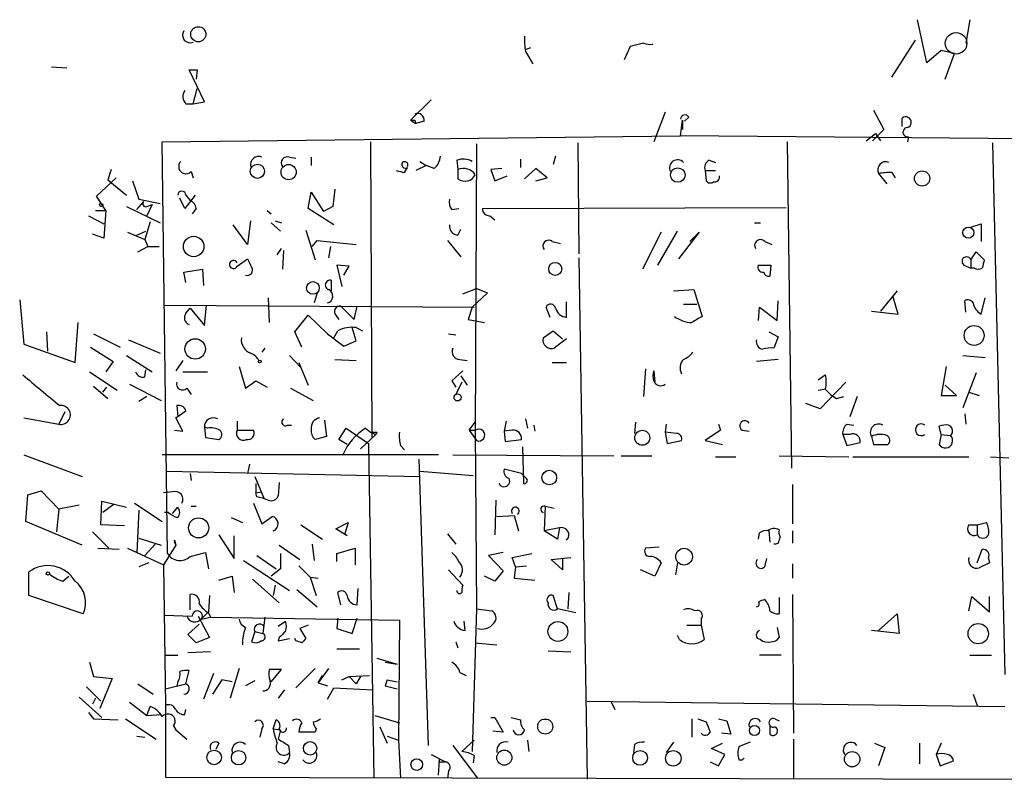
# Model space of a CAD drawing. Extents: x 1 to 741, y 0 to 875.
# Drawn here: x 379 to 460, y 741 to 804 of the extents above; entities that cross this region are included whole.
import ezdxf

# ---------------------------------------------------------------- set-up
doc = ezdxf.new("R2010")
doc.units = 0
doc.header["$MEASUREMENT"] = 0
doc.layers.add('MAIN', color=5, linetype='CONTINUOUS')

msp = doc.modelspace()

# ---------------------------------------------------------------- linework, layer by layer
at = {"layer": 'MAIN'}
for p, q in [((453.4747, 800.0153), (452.7127, 803.5713)), ((457.0307, 803.5713), (456.692, 801.624)), ((450.596, 798.83), (452.5433, 801.878)), ((420.37, 801.116), (420.7933, 801.2853)), ((429.006, 801.37), (428.498, 800.2693)), ((430.1067, 801.624), (429.006, 801.37)), ((454.66, 801.0313), (453.4747, 800.0153)), ((455.7607, 800.7773), (454.66, 801.0313)), ((420.37, 800.9466), (420.9627, 799.9306)), ((454.9987, 798.6606), (455.7607, 800.7773)), ((381.254, 799.6766), (382.524, 799.592)), ((393.8693, 796.798), (392.5993, 799.4226)), ((393.2767, 799.4226), (393.192, 798.6606)), ((392.938, 796.6286), (393.2767, 797.8986)), ((412.5807, 796.9673), (410.8873, 795.274)), ((392.3453, 796.6286), (392.938, 796.6286)), ((392.938, 796.6286), (393.8693, 796.798)), ((431.8847, 795.9513), (430.9533, 793.496)), ((433.832, 795.528), (433.4933, 795.1893)), ((449.072, 796.1206), (449.9187, 794.512)), ((451.4427, 794.766), (451.4427, 795.4433)), ((410.8873, 795.274), (411.3107, 795.02)), ((411.226, 795.274), (411.3107, 795.02)), ((411.988, 795.1893), (411.3107, 795.02)), ((433.1547, 794.004), (433.324, 795.274)), ((433.324, 795.274), (433.324, 794.512)), ((449.9187, 794.512), (448.9873, 793.5806)), ((390.398, 793.496), (433.1547, 794.004)), ((527.05, 793.1573), (433.1547, 794.004)), ((448.4793, 793.5806), (449.2413, 794.1733)), ((449.2413, 794.1733), (449.6647, 793.5806)), ((451.9507, 793.9193), (451.866, 793.496)), ((390.8213, 759.5446), (390.398, 793.496)), ((407.5853, 793.496), (407.67, 769.0273)), ((416.306, 793.3266), (416.2213, 769.7046)), ((424.688, 793.4113), (424.7727, 784.2673)), ((441.96, 793.496), (442.2987, 766.572)), ((458.8933, 793.4113), (459.9093, 749.554)), ((400.8967, 792.226), (401.4047, 792.1413)), ((402.6747, 792.226), (402.6747, 791.5486)), ((422.8253, 792.3106), (422.656, 791.6333)), ((410.3793, 790.956), (410.6333, 791.3793)), ((412.1573, 791.5486), (411.3107, 791.1253)), ((411.6493, 791.8873), (412.1573, 791.5486)), ((412.8347, 791.2946), (412.1573, 791.5486)), ((414.6973, 791.972), (414.782, 791.21)), ((418.4227, 791.2946), (417.4913, 791.21)), ((419.9467, 792.0566), (419.9467, 791.3793)), ((421.2167, 791.2946), (420.2853, 790.448)), ((422.148, 790.5326), (421.2167, 791.2946)), ((435.5253, 791.972), (436.0333, 791.8026)), ((384.9793, 789.0086), (386.588, 790.5326)), ((386.1647, 791.21), (385.9107, 790.3633)), ((392.7687, 791.0406), (392.938, 790.5326)), ((414.782, 791.21), (414.782, 790.448)), ((417.4913, 791.21), (417.83, 790.2786)), ((417.83, 790.2786), (418.846, 790.702)), ((421.2167, 790.2786), (422.148, 790.5326)), ((435.1867, 791.1253), (435.2713, 790.2786)), ((435.1867, 791.1253), (436.0333, 791.1253)), ((449.4953, 790.8713), (450.1727, 790.0246)), ((450.596, 790.956), (450.85, 790.5326)), ((385.9107, 790.3633), (387.4347, 789.0933)), ((387.9427, 790.2786), (388.4507, 788.7546)), ((385.7413, 787.8233), (384.9793, 789.0086)), ((392.2607, 787.9926), (391.8373, 788.8393)), ((393.1073, 789.0933), (392.2607, 787.9926)), ((392.3453, 789.0933), (392.684, 788.67)), ((402.4207, 787.9926), (402.6747, 789.3473)), ((402.6747, 789.3473), (403.6907, 787.7386)), ((404.622, 789.6013), (404.4527, 788.162)), ((387.4347, 788.162), (390.2287, 786.8073)), ((388.2813, 787.908), (388.874, 788.5853)), ((388.4507, 788.7546), (390.2287, 788.416)), ((389.128, 788.162), (389.5513, 788.3313)), ((389.5513, 788.3313), (389.128, 787.4)), ((404.4527, 788.162), (403.6907, 787.7386)), ((416.814, 787.9926), (441.8753, 788.0773)), ((384.302, 787.4), (385.572, 786.7226)), ((384.8947, 787.8233), (385.7413, 787.8233)), ((385.7413, 787.8233), (385.572, 785.5373)), ((393.192, 787.9926), (392.8533, 787.5693)), ((399.034, 787.8233), (399.3727, 787.5693)), ((404.5373, 786.638), (402.4207, 787.9926)), ((414.274, 787.908), (414.8667, 787.9926)), ((417.4067, 787.4), (417.83, 787.0613)), ((389.382, 786.892), (388.9587, 785.4526)), ((397.4253, 785.0293), (396.24, 786.638)), ((397.6793, 786.9766), (397.4253, 785.0293)), ((399.3727, 786.8073), (400.1347, 786.13)), ((399.7113, 786.9766), (400.2193, 786.8073)), ((439.2507, 786.8073), (439.7587, 786.8073)), ((457.1153, 786.4686), (457.962, 786.7226)), ((457.962, 786.7226), (457.962, 785.2833)), ((385.572, 785.5373), (384.6407, 785.876)), ((387.5193, 786.0453), (388.9587, 785.4526)), ((388.2813, 785.7913), (389.0433, 786.13)), ((402.2513, 786.2146), (403.0133, 783.7593)), ((414.782, 785.7913), (415.036, 786.2993)), ((431.546, 786.0453), (430.022, 782.9973)), ((431.292, 783.336), (432.9007, 786.13)), ((434.6787, 786.0453), (432.9853, 783.844)), ((433.9167, 785.2833), (434.6787, 786.0453)), ((434.6787, 786.0453), (434.4247, 785.7066)), ((388.366, 784.4366), (389.2127, 784.86)), ((388.9587, 785.4526), (389.2127, 784.86)), ((389.2127, 784.86), (390.144, 784.86)), ((402.7593, 784.86), (403.1827, 785.368)), ((403.1827, 785.368), (406.4, 785.0293)), ((404.2833, 784.86), (404.114, 783.9286)), ((413.9353, 785.368), (415.036, 784.0133)), ((422.5713, 785.2833), (423.2487, 785.114)), ((440.0973, 785.2833), (440.69, 785.0293)), ((399.8807, 784.1826), (400.2193, 784.6906)), ((400.3887, 784.5213), (400.304, 782.9973)), ((457.1153, 783.7593), (457.5387, 784.4366)), ((457.5387, 784.4366), (458.216, 783.7593)), ((396.5787, 783.2513), (397.4253, 783.844)), ((405.8073, 783.2513), (404.7913, 783.336)), ((404.7913, 783.336), (405.2147, 781.558)), ((405.384, 782.4893), (405.8073, 783.2513)), ((424.7727, 783.9286), (425.45, 740.918)), ((439.5893, 783.336), (440.6053, 783.336)), ((440.6053, 783.336), (440.5207, 782.4046)), ((456.5227, 783.336), (457.1153, 783.082)), ((457.1153, 783.7593), (457.1153, 783.082)), ((392.176, 782.7433), (393.7, 782.9973)), ((392.3453, 781.8966), (392.176, 782.7433)), ((393.7, 782.9973), (393.7847, 781.6426)), ((457.3693, 783.082), (457.1153, 783.082)), ((404.368, 781.2193), (404.368, 782.066)), ((403.1827, 781.05), (402.9287, 780.2033)), ((415.2053, 780.9653), (416.306, 781.3886)), ((417.2373, 781.05), (415.9673, 779.8646)), ((416.306, 781.3886), (417.2373, 781.05)), ((432.562, 781.2193), (434.2553, 781.304)), ((434.2553, 781.304), (434.9327, 779.1026)), ((451.0193, 781.2193), (449.6647, 779.526)), ((451.104, 779.272), (450.6807, 780.796)), ((378.6293, 780.4573), (378.968, 776.8166)), ((390.5673, 780.034), (416.1367, 779.8646)), ((393.8693, 778.3406), (394.0387, 780.034)), ((399.1187, 780.6266), (399.2033, 778.5946)), ((405.13, 779.9493), (406.2307, 778.8486)), ((406.2307, 778.8486), (406.4847, 779.9493)), ((423.7567, 779.018), (423.7567, 780.288)), ((433.4087, 780.1186), (434.5093, 780.1186)), ((441.1133, 778.764), (441.198, 780.3726)), ((456.692, 779.4413), (456.6073, 780.3726)), ((457.962, 779.272), (458.3007, 780.6266)), ((392.3453, 779.3566), (392.684, 779.78)), ((392.684, 779.78), (393.8693, 778.3406)), ((401.32, 777.8326), (402.4207, 779.1873)), ((402.4207, 779.1873), (404.0293, 777.6633)), ((404.7067, 779.1873), (404.9607, 778.8486)), ((415.9673, 779.8646), (415.6287, 778.8486)), ((422.402, 779.018), (422.0633, 779.8646)), ((439.5893, 778.764), (439.674, 779.8646)), ((439.674, 779.8646), (441.1133, 778.764)), ((448.9027, 779.526), (451.104, 779.272)), ((383.2013, 775.2926), (383.4553, 778.5946)), ((415.6287, 778.8486), (416.9833, 778.5946)), ((380.8307, 777.8326), (380.9153, 776.224)), ((384.7253, 777.6633), (386.9267, 776.5626)), ((401.9127, 776.5626), (401.32, 777.8326)), ((404.0293, 777.6633), (405.384, 776.6473)), ((404.5373, 777.3246), (404.876, 777.9173)), ((406.4, 777.0706), (406.0613, 778.1713)), ((406.4, 778.1713), (406.908, 777.9173)), ((414.02, 777.6633), (414.6127, 777.5786)), ((421.8093, 777.3246), (422.656, 777.9173)), ((422.656, 777.9173), (423.418, 777.24)), ((440.436, 777.8326), (441.198, 777.4093)), ((378.968, 776.8166), (383.2013, 775.2926)), ((387.604, 777.1553), (390.2287, 776.0546)), ((405.384, 776.6473), (406.4, 777.0706)), ((423.7567, 777.24), (422.7407, 776.478)), ((441.198, 777.4093), (440.8593, 776.478)), ((384.4713, 776.5626), (386.334, 775.3773)), ((387.4347, 775.8853), (389.5513, 774.5306)), ((398.8647, 776.478), (398.6107, 776.1393)), ((400.8967, 775.8853), (401.828, 774.8693)), ((456.438, 775.8853), (458.3007, 775.716)), ((386.334, 775.3773), (385.7413, 774.5306)), ((392.0913, 775.462), (391.4987, 774.6153)), ((401.6587, 775.2926), (401.828, 774.8693)), ((404.622, 775.5466), (406.4, 775.462)), ((414.9513, 775.5466), (415.544, 775.462)), ((422.5713, 775.2926), (423.7567, 775.2926)), ((441.198, 775.5466), (439.42, 775.3773)), ((384.3867, 774.5306), (386.6727, 773.0066)), ((388.9587, 774.1073), (389.0433, 774.7)), ((392.0913, 774.5306), (394.1233, 774.5306)), ((396.748, 774.954), (397.256, 773.176)), ((401.828, 774.8693), (402.4207, 773.43)), ((415.2053, 774.6153), (414.274, 773.7686)), ((430.276, 774.7846), (430.1067, 772.4986)), ((430.9533, 774.6153), (431.038, 773.684)), ((444.5, 773.8533), (445.0927, 774.2766)), ((455.0833, 774.954), (454.66, 772.5833)), ((457.5387, 774.446), (456.438, 771.5673)), ((387.6887, 773.5146), (390.3133, 772.16)), ((397.256, 773.176), (398.1027, 773.7686)), ((398.1027, 773.7686), (399.034, 773.2606)), ((414.274, 773.7686), (414.6127, 773.2606)), ((415.1207, 773.684), (414.6127, 772.668)), ((415.036, 774.192), (415.544, 773.43)), ((446.786, 773.684), (444.6693, 771.4826)), ((455.93, 772.5833), (454.9987, 773.43)), ((384.7253, 773.3453), (385.9107, 772.3293)), ((385.4873, 772.8373), (385.826, 773.2606)), ((392.43, 773.176), (392.7687, 772.668)), ((400.9813, 773.176), (402.844, 772.16)), ((444.5, 773.0066), (445.008, 773.0913)), ((454.66, 772.5833), (455.93, 772.5833)), ((456.946, 772.8373), (457.7927, 772.5833)), ((389.128, 772.4986), (388.4507, 772.0753)), ((444.6693, 771.4826), (443.484, 771.906)), ((446.024, 772.3293), (446.6167, 772.4986)), ((447.7173, 772.4986), (447.1247, 770.8053)), ((382.3547, 771.2286), (381.8467, 770.2126)), ((391.4987, 770.7206), (392.3453, 771.3133)), ((391.5833, 771.7366), (391.668, 770.8053)), ((456.6073, 771.0593), (456.692, 770.2126)), ((378.968, 770.7206), (381.8467, 770.2126)), ((392.0913, 769.62), (391.4987, 770.7206)), ((396.5787, 770.4666), (396.5787, 769.7046)), ((403.7753, 770.5513), (403.9447, 769.1966)), ((415.7133, 769.7046), (416.2213, 770.382)), ((418.7613, 770.4666), (418.592, 769.62)), ((420.37, 770.636), (420.5393, 769.874)), ((429.4293, 770.382), (429.3447, 769.4506)), ((431.9693, 770.2126), (431.8847, 769.5353)), ((436.2873, 770.2126), (436.4567, 769.7046)), ((446.8707, 770.2126), (447.4633, 770.128)), ((391.414, 769.7046), (392.0913, 769.62)), ((393.8693, 769.9586), (393.954, 769.112)), ((394.1233, 769.874), (393.8693, 769.9586)), ((396.5787, 769.7046), (397.9333, 769.7046)), ((400.7273, 770.128), (401.066, 770.128)), ((404.9607, 768.9426), (405.5533, 769.874)), ((405.5533, 769.874), (407.416, 768.604)), ((408.0087, 769.366), (406.7387, 768.1806)), ((407.162, 769.874), (407.5853, 769.5353)), ((407.5853, 769.5353), (408.0087, 769.366)), ((408.0933, 769.5353), (408.0087, 769.366)), ((415.7133, 769.7046), (416.2213, 769.7046)), ((415.7133, 769.7046), (416.306, 768.858)), ((416.2213, 769.7046), (416.306, 754.9726)), ((419.2693, 769.7046), (418.592, 769.62)), ((418.592, 769.62), (418.6767, 768.7733)), ((421.0473, 770.128), (421.132, 769.62)), ((431.8847, 769.5353), (432.054, 768.604)), ((432.816, 769.4506), (431.8847, 769.5353)), ((436.4567, 769.7046), (435.1867, 768.858)), ((438.2347, 769.7046), (438.8273, 769.62)), ((446.532, 769.366), (446.8707, 768.4346)), ((447.1247, 769.366), (446.532, 769.366)), ((454.66, 769.366), (454.4907, 770.0433)), ((454.66, 769.366), (454.4907, 768.5193)), ((454.66, 769.366), (455.422, 769.2813)), ((455.5913, 769.5353), (455.422, 769.2813)), ((393.954, 769.112), (395.0547, 768.9426)), ((403.9447, 769.1966), (403.0133, 768.9426)), ((405.638, 768.5193), (404.9607, 768.9426)), ((407.416, 768.604), (407.8393, 741.0026)), ((418.6767, 768.7733), (420.0313, 768.9426)), ((432.054, 768.604), (433.2393, 768.858)), ((435.1867, 768.858), (436.626, 768.5193)), ((446.8707, 768.4346), (447.9713, 768.6886)), ((448.9027, 769.1966), (449.072, 768.5193)), ((449.072, 768.5193), (450.2573, 768.5193)), ((410.0407, 768.4346), (410.3793, 768.096)), ((420.116, 768.35), (420.2007, 765.302)), ((378.968, 767.6726), (383.794, 765.8946)), ((413.1733, 767.6726), (390.398, 767.6726)), ((397.5947, 766.9106), (397.4253, 766.1486)), ((411.5647, 767.334), (412.3267, 743.712)), ((414.3587, 767.6726), (427.6513, 767.588)), ((428.244, 767.588), (430.784, 767.588)), ((436.0333, 767.5033), (437.7267, 767.5033)), ((441.2827, 767.588), (447.04, 767.5033)), ((447.3787, 767.5033), (456.946, 767.5033)), ((458.724, 767.5033), (460.248, 767.4186)), ((390.7367, 766.318), (411.6493, 765.8946)), ((392.684, 766.1486), (392.7687, 765.556)), ((411.6493, 766.318), (416.052, 765.9793)), ((420.0313, 766.1486), (418.592, 766.4873)), ((420.4547, 765.7253), (420.0313, 766.1486)), ((398.018, 765.8946), (398.78, 764.1166)), ((398.1027, 765.302), (398.1027, 764.54)), ((400.05, 765.3866), (399.9653, 764.286)), ((379.3067, 764.3706), (380.4073, 764.7093)), ((380.4073, 764.7093), (381.8467, 763.1853)), ((391.2447, 764.6246), (390.4827, 764.54)), ((398.1027, 764.54), (398.6107, 764.6246)), ((398.1027, 764.54), (398.6107, 764.6246)), ((398.1873, 764.2013), (398.1027, 764.54)), ((442.3833, 765.2173), (442.3833, 762)), ((379.1373, 762.1693), (379.3067, 764.3706)), ((385.318, 761.9153), (385.4027, 763.8626)), ((385.4027, 763.8626), (387.4347, 763.3546)), ((388.112, 763.6933), (390.398, 762.1693)), ((397.9333, 763.6933), (398.6107, 762)), ((417.9147, 763.9473), (417.83, 761.0686)), ((381.8467, 763.1853), (381.6773, 761.3226)), ((383.54, 763.524), (381.8467, 763.1853)), ((386.4187, 763.6086), (385.4873, 762.9313)), ((388.4507, 763.1006), (388.2813, 759.6293)), ((390.906, 762.9313), (390.5673, 762.9313)), ((391.2447, 762.8466), (391.668, 763.3546)), ((392.7687, 763.4393), (393.192, 763.4393)), ((421.9787, 763.4393), (421.894, 761.4073)), ((421.9787, 763.4393), (422.7407, 763.27)), ((383.794, 760.222), (379.1373, 762.1693)), ((396.0707, 762.508), (397.002, 762.0846)), ((398.6107, 762), (399.4573, 762.5926)), ((404.7067, 761.5766), (405.7227, 762.0846)), ((405.7227, 762.0846), (405.4687, 761.1533)), ((417.9993, 762.5926), (419.4387, 762.6773)), ((419.4387, 762.6773), (419.7773, 761.4073)), ((457.6233, 761.9153), (458.3853, 762.0846)), ((384.6407, 761.3226), (385.9953, 759.968)), ((387.2653, 761.8306), (385.318, 761.9153)), ((401.828, 761.9153), (403.606, 760.73)), ((405.638, 760.984), (404.7067, 761.5766)), ((423.164, 761.6613), (421.894, 761.4073)), ((422.9947, 760.73), (421.894, 761.4073)), ((423.164, 761.6613), (422.9947, 760.73)), ((439.5893, 760.73), (439.674, 761.238)), ((440.436, 761.4073), (440.5207, 760.476)), ((442.3833, 761.4073), (442.3833, 760.3913)), ((456.946, 761.9153), (457.6233, 761.9153)), ((457.6233, 761.9153), (457.6233, 761.0686)), ((388.4507, 760.8146), (390.3133, 760.222)), ((391.414, 760.6453), (391.4987, 760.222)), ((391.414, 760.476), (391.4987, 760.222)), ((395.0547, 761.0686), (396.3247, 759.1213)), ((396.3247, 759.1213), (396.3247, 760.984)), ((413.9353, 761.1533), (414.6127, 760.3066)), ((441.198, 760.3913), (441.0287, 760.3066)), ((385.064, 759.968), (386.842, 759.8833)), ((387.5193, 759.968), (390.4827, 758.6133)), ((389.8053, 760.3066), (388.9587, 759.3753)), ((391.4987, 760.222), (390.4827, 758.6133)), ((392.684, 759.2906), (393.954, 759.6293)), ((393.954, 759.6293), (394.208, 758.2746)), ((400.05, 760.222), (401.7433, 759.0366)), ((402.7593, 760.3066), (402.9287, 758.952)), ((404.7913, 759.5446), (406.3153, 759.968)), ((406.3153, 759.968), (406.3153, 758.6133)), ((418.5073, 759.6293), (417.322, 759.3753)), ((431.3767, 760.0526), (430.276, 759.968)), ((441.0287, 760.3066), (440.8593, 760.3066)), ((457.6233, 758.7826), (458.0467, 759.8833)), ((389.2973, 758.7826), (388.4507, 758.444)), ((397.0867, 758.952), (400.8967, 756.4966)), ((398.1873, 759.3753), (399.796, 758.2746)), ((400.1347, 759.5446), (400.1347, 758.2746)), ((404.7913, 758.8673), (404.7913, 759.5446)), ((417.322, 759.3753), (418.5073, 758.1053)), ((419.2693, 759.206), (420.878, 759.5446)), ((419.5233, 758.444), (419.2693, 759.206)), ((422.4867, 759.0366), (424.0953, 759.206)), ((423.418, 758.19), (422.4867, 759.0366)), ((423.418, 759.1213), (423.418, 758.19)), ((431.546, 758.7826), (431.038, 757.682)), ((432.9007, 758.7826), (432.7313, 757.7666)), ((440.0973, 758.444), (440.2667, 759.1213)), ((458.6393, 758.7826), (457.7927, 758.3593)), ((458.5547, 759.1213), (458.6393, 758.7826)), ((379.3913, 756.0733), (379.3913, 758.0206)), ((390.4827, 758.6133), (390.652, 747.014)), ((400.1347, 758.2746), (399.3727, 757.682)), ((401.6587, 758.5286), (402.59, 757.5973)), ((414.02, 758.19), (415.2053, 756.92)), ((418.5073, 758.1053), (417.83, 757.2586)), ((419.5233, 758.444), (419.4387, 757.5126)), ((419.5233, 758.444), (420.4547, 758.5286)), ((431.038, 757.682), (429.8527, 758.19)), ((442.3833, 758.698), (442.3833, 757.5126)), ((382.1853, 757.2586), (382.6933, 757.682)), ((395.0547, 757.3433), (396.1553, 757.682)), ((396.1553, 757.682), (396.3247, 756.3273)), ((397.8487, 757.428), (400.05, 755.4806)), ((402.59, 757.5973), (403.2673, 757.5126)), ((402.59, 757.5973), (403.098, 756.0733)), ((417.83, 757.2586), (416.9833, 757.682)), ((419.4387, 757.5126), (421.132, 757.3433)), ((399.7113, 756.92), (399.542, 756.0733)), ((401.4893, 756.5813), (403.1827, 755.142)), ((405.13, 755.3113), (404.876, 756.3273)), ((406.4847, 755.3113), (406.5693, 756.666)), ((423.926, 756.3273), (423.8413, 754.9726)), ((383.8787, 754.5493), (379.3913, 756.0733)), ((392.684, 754.888), (392.684, 756.158)), ((394.2927, 756.0733), (394.208, 754.7186)), ((422.9947, 754.9726), (422.656, 756.0733)), ((441.2827, 755.904), (441.2827, 754.5493)), ((442.3833, 756.158), (442.468, 744.728)), ((456.946, 754.8033), (457.2, 755.9886)), ((457.2, 755.9886), (458.6393, 754.7186)), ((458.6393, 754.7186), (458.6393, 755.9886)), ((394.208, 754.7186), (393.6153, 754.126)), ((416.306, 754.9726), (415.9673, 743.204)), ((416.306, 754.9726), (417.576, 754.8033)), ((424.5187, 754.634), (422.9947, 754.9726)), ((390.5673, 754.4646), (392.8533, 754.38)), ((393.3613, 754.38), (394.2927, 752.602)), ((393.6153, 754.126), (394.3773, 754.2953)), ((394.208, 754.634), (394.3773, 754.2953)), ((394.3773, 754.2953), (409.956, 754.0413)), ((398.8647, 754.2953), (398.6953, 752.9406)), ((399.9653, 753.5333), (400.558, 753.9566)), ((404.876, 754.2106), (404.7913, 753.364)), ((406.0613, 752.9406), (406.4847, 754.2106)), ((409.956, 754.0413), (409.8713, 744.1353)), ((415.3747, 753.1946), (415.29, 753.9566)), ((434.848, 754.126), (434.848, 753.618)), ((449.4953, 753.1946), (451.0193, 754.5493)), ((451.0193, 754.5493), (451.1887, 752.9406)), ((392.5147, 752.856), (393.446, 753.7026)), ((398.018, 753.11), (397.764, 752.2633)), ((398.018, 753.11), (398.6953, 752.9406)), ((402.4207, 753.618), (401.7433, 753.364)), ((401.7433, 753.364), (402.2513, 752.5173)), ((404.7913, 753.364), (406.0613, 752.9406)), ((433.6627, 753.618), (434.848, 753.618)), ((434.848, 753.618), (435.102, 752.4326)), ((441.1133, 753.4486), (441.2827, 752.602)), ((451.1887, 752.9406), (448.9027, 753.1946)), ((393.192, 752.1786), (392.5147, 752.856)), ((394.2927, 752.602), (393.192, 752.1786)), ((400.05, 752.602), (399.9653, 752.348)), ((399.9653, 752.348), (400.8967, 752.5173)), ((401.4047, 752.348), (401.32, 752.5173)), ((414.6127, 752.2633), (414.782, 751.7553)), ((433.07, 752.4326), (432.9007, 752.7713)), ((439.7587, 752.4326), (439.5047, 752.5173)), ((404.7913, 751.6706), (406.654, 751.6706)), ((416.2213, 752.1786), (417.9993, 752.0093)), ((422.2327, 751.5013), (424.0953, 751.4166)), ((390.652, 751.1626), (391.668, 751.1626)), ((394.3773, 751.4166), (392.5147, 751.332)), ((408.0933, 750.9086), (409.7867, 750.4006)), ((441.452, 751.1626), (439.674, 751.1626)), ((457.0307, 751.1626), (458.8087, 751.1626)), ((384.3867, 750.57), (384.7253, 749.3846)), ((392.3453, 748.792), (392.5993, 749.8926)), ((396.748, 750.062), (395.986, 747.6066)), ((400.2193, 749.9773), (399.2033, 749.9773)), ((399.3727, 748.9613), (400.2193, 749.9773)), ((403.0133, 750.062), (401.4047, 748.4533)), ((404.114, 750.062), (403.2673, 748.8766)), ((408.7707, 750.57), (409.7867, 750.4006)), ((384.7253, 749.3846), (386.2493, 749.2153)), ((386.2493, 749.2153), (385.2333, 746.76)), ((394.6313, 749.6386), (393.7847, 747.522)), ((395.3087, 749.1306), (394.5467, 747.9453)), ((396.1553, 748.9613), (395.3087, 749.1306)), ((398.018, 749.046), (397.256, 748.6226)), ((403.2673, 748.8766), (403.606, 749.4693)), ((405.2147, 749.1306), (405.8073, 749.3846)), ((405.8073, 749.3846), (407.5007, 749.4693)), ((405.8073, 749.3846), (406.4, 748.792)), ((406.7387, 749.3846), (406.4, 748.792)), ((408.94, 749.1306), (408.7707, 748.6226)), ((408.94, 749.1306), (408.7707, 748.6226)), ((408.94, 749.1306), (409.7867, 748.9613)), ((414.9513, 749.7233), (415.4593, 749.4693)), ((384.1327, 748.538), (385.318, 747.3526)), ((388.366, 748.792), (389.636, 747.9453)), ((390.652, 748.3686), (392.3453, 748.792)), ((391.668, 748.9613), (391.5833, 748.6226)), ((400.4733, 748.284), (399.9653, 747.6066)), ((403.2673, 748.8766), (404.0293, 748.6226)), ((404.0293, 747.522), (404.5373, 748.4533)), ((404.5373, 748.4533), (407.7547, 748.284)), ((408.7707, 748.6226), (409.7867, 748.3686)), ((383.54, 747.6913), (385.4027, 745.998)), ((384.8947, 747.6066), (384.6407, 747.0986)), ((457.2847, 747.9453), (457.6233, 747.014)), ((387.6887, 747.268), (389.128, 746.1673)), ((389.128, 746.1673), (389.382, 746.9293)), ((390.652, 747.014), (390.652, 741.0873)), ((392.2607, 746.252), (392.3453, 746.6753)), ((425.45, 747.3526), (459.9093, 746.9293)), ((427.3973, 747.3526), (427.736, 746.6753)), ((384.302, 746.4213), (384.7253, 745.9133)), ((384.7253, 745.9133), (386.7573, 745.8286)), ((387.35, 745.9133), (389.89, 744.22)), ((389.128, 746.1673), (390.3133, 746.252)), ((399.542, 745.0666), (399.796, 745.8286)), ((407.924, 746.1673), (409.956, 745.5746)), ((417.4913, 745.998), (417.83, 745.998)), ((417.83, 745.998), (418.5073, 744.8126)), ((419.1847, 745.998), (419.9467, 745.8286)), ((434.086, 745.9133), (434.086, 744.3893)), ((434.594, 745.9133), (435.2713, 745.6593)), ((436.2873, 745.9133), (436.9647, 745.744)), ((440.944, 745.9133), (441.2827, 745.744)), ((391.3293, 745.3206), (391.4987, 744.982)), ((391.4987, 744.982), (392.43, 744.22)), ((398.6107, 745.0666), (398.4413, 744.3893)), ((399.542, 745.0666), (400.1347, 744.982)), ((400.1347, 744.982), (399.9653, 744.22)), ((403.098, 745.0666), (403.0133, 744.8126)), ((408.3473, 745.236), (408.94, 743.8813)), ((436.9647, 745.744), (437.3033, 744.6433)), ((440.5207, 745.4053), (440.5207, 744.6433)), ((388.2813, 744.474), (388.9587, 744.3893)), ((403.0133, 744.8126), (401.6587, 744.8126)), ((408.94, 744.474), (409.8713, 744.1353)), ((418.5073, 744.8126), (417.6607, 744.8973)), ((437.3033, 744.6433), (436.5413, 744.728)), ((442.468, 744.22), (442.468, 740.918)), ((395.0547, 743.8813), (394.8007, 743.3733)), ((400.812, 743.712), (400.8967, 743.1193)), ((409.8713, 744.1353), (410.0407, 741.0026)), ((414.3587, 743.712), (416.3907, 741.0026)), ((415.1207, 743.204), (416.1367, 744.1353)), ((420.5393, 744.1353), (420.624, 743.204)), ((429.3447, 743.7966), (429.26, 743.1193)), ((432.562, 743.966), (431.9693, 743.1193)), ((435.6947, 743.458), (436.626, 743.8813)), ((436.7953, 742.95), (435.6947, 743.458)), ((438.912, 743.966), (437.9807, 743.6273)), ((449.1567, 743.8813), (450.0033, 743.5426)), ((450.0033, 743.5426), (449.4953, 742.0186)), ((452.882, 743.8813), (452.882, 742.188)), ((454.66, 743.8813), (454.2367, 742.95)), ((412.5807, 742.95), (413.766, 742.3573)), ((413.1733, 741.2566), (413.258, 742.5266)), ((416.1367, 742.8653), (416.052, 742.2726)), ((436.2873, 742.0186), (436.7953, 742.95)), ((454.2367, 742.95), (454.5753, 742.0186)), ((400.4733, 742.188), (399.9653, 742.3573)), ((413.4273, 742.3573), (413.766, 742.3573)), ((435.61, 742.3573), (436.2873, 742.0186)), ((454.5753, 742.0186), (455.676, 742.442)), ((390.652, 741.0873), (527.558, 740.7486)), ((414.02, 741.5953), (413.9353, 741.0026))]:
    msp.add_line(p, q, dxfattribs=at)
for centre, radius in [((393.3657, 802.3694), 0.6251), ((398.2454, 791.07), 0.5867), ((400.8189, 791.0011), 0.629), ((432.9257, 790.7603), 0.5971), ((453.0838, 790.4752), 0.6258), ((385.3603, 788.289), 0.1338), ((456.8967, 786.0049), 0.4605), ((392.9835, 784.8628), 0.8423), ((422.8161, 783.0167), 0.5345), ((402.8172, 781.4487), 0.5234), ((457.3767, 777.5251), 0.8194), ((393.1073, 776.4126), 0.8455), ((398.4413, 775.3774), 0.1197), ((414.7566, 772.414), 0.2919), ((429.9965, 769.0843), 0.6177), ((422.3238, 765.8035), 0.6048), ((393.3933, 761.6517), 0.8316), ((433.4435, 759.2773), 0.6904), ((380.9576, 757.8937), 0.1338), ((423.037, 753.11), 0.8206), ((457.7183, 752.9252), 0.8404), ((421.9859, 745.2676), 0.6197), ((439.2611, 744.9399), 0.4161), ((402.5917, 743.4685), 0.555), ((394.6735, 742.7163), 0.603), ((396.6915, 742.6913), 0.5961), ((411.3915, 742.1298), 0.4814), ((418.6131, 742.7024), 0.6225), ((429.8172, 742.6818), 0.6104), ((432.5552, 742.644), 0.6376), ((447.3155, 742.5705), 0.6343)]:
    msp.add_circle(centre, radius, dxfattribs=at)
at = {"layer": 'MAIN', "color": 5}
msp.add_circle((455.8876, 801.624), 0.8904, dxfattribs=at)
at = {"layer": 'MAIN'}
for centre, radius, start, end in [((392.7003, 802.2916), 0.6295, 146.395761, 292.181641), ((424.7705, 801.8779), 4.498, 175.681504, 191.949474), ((430.6993, 803.4854), 1.9535, 252.340475, 274.974823), ((392.938, 968.7724), 169.3501, 269.885409, 270.114592), ((392.9033, 797.2251), 0.8168, 141.881384, 226.909979), ((411.4588, 795.2951), 0.5397, 348.694232, 115.553719), ((433.5162, 795.3521), 0.3616, 29.117724, 178.969896), ((451.7453, 795.1128), 0.4481, 285.62747, 132.476673), ((411.0567, 879.9238), 84.65, 269.885341, 270.114592), ((451.8888, 794.2981), 0.3839, 93.405025, 279.28072), ((398.3323, 791.6161), 0.6705, 65.464807, 193.11183), ((400.7139, 791.7567), 0.5037, 68.718275, 215.529744), ((411.8747, 792.4096), 1.4713, 310.728008, 356.141889), ((415.2405, 790.5536), 1.5189, 61.411819, 110.955177), ((392.3453, 791.4639), 0.5987, 134.993233, 315.006767), ((410.4639, 791.6332), 0.3052, 146.289107, 303.710893), ((410.3794, 791.5805), 0.2793, 335.352352, 127.333472), ((415.2411, 790.1125), 1.1897, 34.516957, 112.700258), ((432.9169, 791.337), 0.6772, 43.432447, 205.955867), ((435.7792, 791.3794), 0.6447, 113.192756, 203.212594), ((450.088, 791.183), 0.6696, 67.709221, 207.739812), ((452.3612, 960.3478), 174.5167, 255.85114, 256.080347), ((415.3662, 791.1929), 0.9467, 231.894104, 334.585312), ((435.9346, 790.6314), 0.4431, 260.831064, 9.168936), ((450.3426, 787.0546), 3.9096, 86.283799, 102.516568), ((435.6061, 790.5057), 0.4046, 214.14965, 309.604292), ((392.0067, 789.0933), 0.3387, 0, 180), ((389.0312, 788.3918), 0.2493, 129.090515, 292.842571), ((392.3816, 787.914), 0.8142, 5.539741, 68.198591), ((415.0357, 788.5006), 0.965, 164.739674, 217.882794), ((417.3924, 787.9784), 0.5786, 178.593643, 271.416257), ((414.8314, 786.5251), 0.7354, 171.169134, 266.148614), ((422.275, 784.9023), 0.4827, 52.12814, 217.87186), ((439.747, 784.9475), 0.4853, 43.789294, 211.964083), ((456.7585, 783.6323), 0.3787, 19.592765, 231.486698), ((396.2685, 783.3783), 0.3352, 22.264844, 337.735156), ((397.3971, 782.9126), 0.4462, 251.565051, 34.694341), ((566.9345, 868.1752), 189.3281, 206.450446, 206.679643), ((439.9299, 783.1317), 0.3971, 149.043666, 282.034297), ((627.4386, 741.1001), 174.5167, 165.851148, 166.080355), ((440.453, 782.8534), 0.4539, 194.039305, 278.578205), ((457.708, 783.7169), 0.7196, 241.921424, 298.078576), ((404.241, 781.685), 0.4016, 71.565051, 251.565051), ((403.8786, 780.7685), 0.585, 284.929524, 66.270229), ((405.0707, 779.4836), 0.4695, 82.743283, 219.145968), ((422.4337, 779.7271), 0.3951, 7.693333, 159.634052), ((456.8772, 780.0129), 0.4497, 25.043828, 126.882639), ((458.7099, 780.5278), 1.4617, 192.826853, 239.223807), ((392.8216, 778.9862), 0.6033, 142.129181, 248.380224), ((423.8899, 780.131), 1.121, 198.247455, 263.175497), ((434.1282, 781.0071), 2.4129, 232.120851, 268.997871), ((561.4982, 567.1922), 246.8296, 120.848162, 121.077365), ((406.0433, 775.6126), 2.5835, 82.063731, 116.86161), ((398.1452, 777.1977), 1.2344, 174.09959, 247.825376), ((422.5149, 777.1652), 0.7233, 167.270161, 288.189476), ((440.0233, 777.0072), 0.6213, 166.207586, 261.176007), ((397.2902, 774.9263), 1.1935, 26.670252, 70.972986), ((414.9655, 776.2099), 0.6634, 156.162913, 268.773593), ((432.6024, 777.3694), 1.9932, 293.861793, 321.891048), ((440.6057, 774.1042), 2.3873, 83.902053, 106.491663), ((434.1016, 774.8428), 0.9876, 134.552867, 209.17857), ((1015.4027, 1535.0009), 991.8964, 230.07983, 230.3090146), ((388.7994, 774.7181), 0.6312, 197.280921, 284.617437), ((431.9276, 774.1919), 1.0623, 156.511757, 203.483297), ((443.0591, 773.684), 2.1182, 343.751048, 16.246355), ((392.075, 773.5439), 0.5113, 164.096166, 313.977677), ((431.5037, 773.9521), 0.5801, 198.438072, 311.05121), ((447.4631, 775.0382), 3.0674, 219.397568, 242.020577), ((382.0398, 770.9662), 0.778, 255.627935, 98.01658), ((391.7426, 771.1258), 0.6312, 17.280921, 104.617437), ((394.6054, 769.9955), 0.737, 60.349617, 182.869781), ((400.558, 770.382), 0.3053, 123.684862, 303.684862), ((403.5023, 769.8993), 0.8349, 100.370521, 187.571061), ((438.4675, 770.0645), 0.4285, 32.903922, 237.103339), ((447.5175, 769.4628), 0.9902, 130.782042, 185.60984), ((449.4954, 769.5353), 0.6826, 60.261365, 209.745922), ((453.009, 769.747), 0.4827, 52.12814, 307.87186), ((455.0413, 768.5598), 1.5824, 82.322568, 110.362373), ((394.4195, 768.5188), 1.3872, 58.741564, 102.329), ((394.8651, 769.3494), 0.4488, 294.989129, 52.333315), ((397.0867, 769.4506), 0.568, 153.434949, 296.565051), ((397.4465, 769.4717), 0.5396, 258.69215, 25.567878), ((403.6608, 769.6926), 0.9908, 174.399307, 229.194862), ((409.6847, 765.8507), 4.7488, 122.088641, 157.439719), ((407.8393, 896.5351), 127.0001, 269.885408, 270.114592), ((413.3006, 769.2391), 3.3577, 174.939051, 193.862835), ((416.5129, 769.3062), 0.4937, 245.220806, 126.201431), ((419.3541, 769.0274), 0.6825, 352.862488, 97.137512), ((432.7972, 768.9897), 0.4613, 343.411395, 87.664214), ((447.3545, 768.7854), 0.6243, 351.080807, 111.593533), ((449.6426, 767.6662), 1.6999, 71.82939, 115.802298), ((455.1256, 769.6623), 0.4827, 344.745922, 74.734471), ((449.9831, 768.8745), 0.4487, 307.666685, 65.010871), ((455.0006, 768.8463), 0.6057, 212.672143, 45.909805), ((419.2028, 766.328), 0.6312, 165.382563, 252.71908), ((418.592, 765.5136), 0.4685, 206.565051, 26.57599), ((420.2571, 765.556), 0.2602, 257.480746, 40.589353), ((391.4528, 764.0175), 0.6418, 329.659382, 108.920543), ((397.6372, 760.3493), 3.8911, 67.620265, 81.872605), ((399.3726, 764.54), 0.6448, 246.810744, 336.802576), ((392.0724, 764.1334), 1.675, 225.863544, 256.028469), ((391.2235, 762.9313), 0.6138, 316.399434, 43.600566), ((419.5276, 763.0376), 0.3212, 300.923995, 216.481083), ((421.894, 763.1853), 0.2678, 71.558284, 251.558284), ((399.3471, 761.9891), 0.6135, 288.520584, 79.651715), ((457.1995, 761.3648), 1.3872, 347.671, 31.258436), ((423.3275, 761.0758), 0.6079, 314.91336, 105.602312), ((440.182, 760.6453), 0.7806, 77.473581, 130.599702), ((440.8782, 760.7768), 0.8217, 60.508539, 129.885031), ((442.2139, 761.3225), 0.9465, 169.683783, 206.559637), ((457.3905, 761.5766), 0.5588, 142.693333, 294.620458), ((391.1593, 760.5607), 0.2684, 341.605552, 18.37419), ((568.29, 718.3178), 133.8752, 161.45383, 161.682999), ((458.089, 761.3368), 0.5374, 209.937952, 330.062049), ((413.0455, 758.0623), 1.9912, 23.846208, 51.904188), ((430.6146, 759.7139), 0.4233, 143.113861, 270.013536), ((458.0975, 759.3668), 0.519, 331.765797, 95.61722), ((391.8522, 760.1477), 1.1944, 210.328607, 314.141764), ((414.2105, 758.1858), 0.9461, 321.535969, 46.083509), ((430.5988, 758.1538), 1.1369, 33.578249, 89.198677), ((439.7888, 758.7281), 0.4194, 132.642208, 317.357792), ((457.581, 758.9943), 0.6694, 161.562344, 288.437656), ((380.9521, 755.9187), 2.618, 30.783226, 126.596333), ((383.2348, 760.5256), 3.4314, 231.201202, 252.190762), ((381.7878, 755.4659), 2.2829, 336.328517, 51.745087), ((405.1911, 756.0027), 0.4524, 8.977235, 134.149179), ((414.9321, 756.4697), 0.2363, 173.46437, 322.945841), ((416.0519, 756.4968), 0.9465, 153.440363, 190.316217), ((392.8279, 755.5399), 0.6346, 346.894405, 103.105595), ((406.4899, 756.1685), 0.8572, 186.37636, 269.652433), ((422.5036, 755.7346), 0.3714, 65.774365, 223.155907), ((439.3989, 755.3959), 0.2548, 274.750569, 41.659678), ((482.1708, 628.6426), 133.8752, 108.317001, 108.54617), ((439.1778, 754.7547), 1.3438, 2.072649, 46.821364), ((393.2766, 754.38), 0.4233, 323.132809, 180), ((395.5197, 756.7077), 2.4537, 212.315026, 237.684974), ((417.2998, 754.2352), 0.6317, 314.846083, 64.071813), ((422.6984, 755.3536), 0.4827, 164.745922, 307.87186), ((433.8046, 754.0784), 0.9012, 53.550995, 116.058953), ((434.5376, 754.4223), 0.4292, 316.331342, 117.412843), ((441.3676, 756.0739), 1.527, 236.315136, 266.812677), ((393.0943, 754.5872), 0.6959, 197.32308, 318.48408), ((397.5584, 754.2046), 0.8142, 185.539741, 248.198591), ((399.5426, 753.5333), 1.1001, 337.369719, 22.630281), ((415.4932, 754.2897), 1.1015, 197.602583, 263.824094), ((400.5767, 752.1205), 3.5764, 158.201268, 181.781754), ((398.4225, 753.2793), 0.4385, 35.393394, 202.711329), ((527.3039, 625.8561), 179.6053, 134.885409, 135.114591), ((416.7629, 754.5519), 1.2449, 252.602868, 322.106448), ((439.8433, 752.7925), 0.4363, 112.833017, 219.102776), ((398.0906, 752.7954), 0.6243, 238.458631, 314.22122), ((398.586, 752.6513), 0.3092, 258.810001, 69.303009), ((359.3087, 625.2633), 133.8753, 71.443693, 71.672876), ((486.7694, 667.6855), 119.7487, 134.893867, 135.123016), ((434.086, 753.7876), 1.6936, 233.136869, 306.863132), ((440.3513, 753.1943), 0.965, 232.117206, 285.260326), ((440.69, 752.9406), 0.6826, 262.87186, 330.261365), ((392.4299, 747.944), 1.9559, 85.031528, 107.636421), ((401.1073, 749.681), 1.9269, 171.154594, 199.240792), ((413.695, 749.4126), 1.2941, 13.891284, 63.423069), ((390.9062, 749.5539), 0.9651, 322.120851, 15.264491), ((398.6893, 748.8343), 0.635, 270.541361, 19.473567), ((392.1901, 748.3828), 0.4376, 268.154078, 69.229434), ((388.7551, 745.1441), 1.8921, 29.736994, 70.650503), ((390.906, 746.4213), 0.6448, 23.197424, 113.197424), ((392.1972, 747.0351), 0.7857, 207.253168, 274.635856), ((390.8637, 745.7017), 0.6016, 320.699203, 140.719974), ((398.3143, 745.3629), 0.4191, 315.009667, 134.990333), ((399.5419, 745.3206), 0.568, 333.43946, 63.425927), ((401.4712, 745.3872), 0.4796, 22.999381, 131.932159), ((402.7844, 746.6168), 0.9594, 273.561805, 312.837328), ((420.9325, 745.7318), 0.9905, 174.391856, 229.200438), ((439.309, 745.4124), 0.513, 28.768225, 200.112884), ((440.8029, 745.5747), 0.3669, 67.377732, 292.616261), ((407.424, 746.6778), 8.045, 191.552963, 200.34107), ((400.3464, 745.1089), 0.2994, 188.121983, 8.143638), ((403.1808, 744.7286), 1.5244, 146.291169, 176.841227), ((403.8015, 745.7189), 0.9594, 183.561805, 222.837328), ((419.8197, 745.0666), 0.4732, 190.296185, 349.701651), ((647.1284, 829.9161), 227.997, 201.688003, 201.917172), ((440.7862, 744.9012), 0.3701, 224.168098, 64.764271), ((527.3775, 955.6223), 246.8295, 238.922623, 239.151826), ((435.2032, 745.0022), 0.4488, 217.666685, 335.010871), ((394.7583, 743.5709), 0.4292, 46.321685, 207.412843), ((396.8021, 743.3012), 0.6719, 47.503173, 195.707612), ((400.4205, 743.5426), 0.6373, 147.893595, 318.365714), ((418.719, 743.2632), 0.734, 73.236455, 191.306871), ((429.9798, 742.8227), 1.1627, 79.519291, 123.109188), ((439.4625, 743.0769), 1.5807, 159.622982, 200.37362), ((447.2093, 743.331), 0.6296, 36.864437, 216.871718), ((400.064, 742.936), 0.8526, 298.687149, 12.414375), ((402.5246, 742.8657), 0.627, 212.744561, 23.858568), ((413.3427, 742.4419), 0.1198, 135, 315), ((414.8665, 740.7482), 2.4689, 59.037437, 84.090357), ((438.1077, 742.8229), 0.3224, 246.799076, 336.815414), ((454.7023, 741.7217), 1.3136, 69.236183, 110.759739), ((455.0832, 742.3572), 0.5988, 8.140927, 81.859073), ((413.6954, 741.9104), 0.4524, 315.850821, 81.022765)]:
    msp.add_arc(centre, radius, start, end, dxfattribs=at)

doc.saveas('drawing.dxf')
